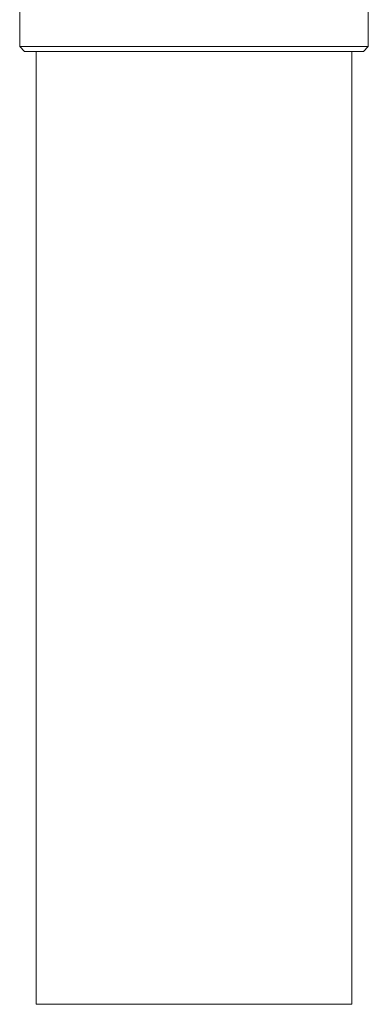
# Model space of a CAD drawing. Units: inches. Extents: x -81 to 816, y -364 to 281.
# Drawn here: x 539 to 574, y -214 to -115 of the extents above; entities that cross this region are included whole.
import ezdxf

# ---------------------------------------------------------------- set-up
doc = ezdxf.new("R2010")
doc.units = ezdxf.units.IN
doc.header["$MEASUREMENT"] = 0
doc.layers.add('图层 1', color=7, linetype='Continuous')

msp = doc.modelspace()

# ---------------------------------------------------------------- linework, layer by layer
at = {"layer": '图层 1', "color": 7, "lineweight": 9}
for points in [[(538.635, -95.484), (538.635, -117.497)], [(573.643, -117.497), (573.643, -113.66)], [(538.635, -117.497), (573.643, -117.497)], [(538.635, -117.497), (539.13, -117.995)], [(573.147, -117.995), (573.643, -117.497)], [(573.147, -117.995), (539.13, -117.995)], [(540.283, -117.995), (540.283, -213.646)], [(571.999, -213.646), (571.999, -117.995)], [(540.283, -213.646), (556.123, -213.646)], [(556.123, -213.646), (571.999, -213.646)]]:
    msp.add_lwpolyline(points, dxfattribs=at)
at = {"layer": '图层 1', "color": 7, "lineweight": 5}
for points in [[(540.283, -212.086), (540.283, -212.086)], [(571.995, -212.086), (571.995, -212.086)]]:
    msp.add_lwpolyline(points, dxfattribs=at)

doc.saveas('drawing.dxf')
